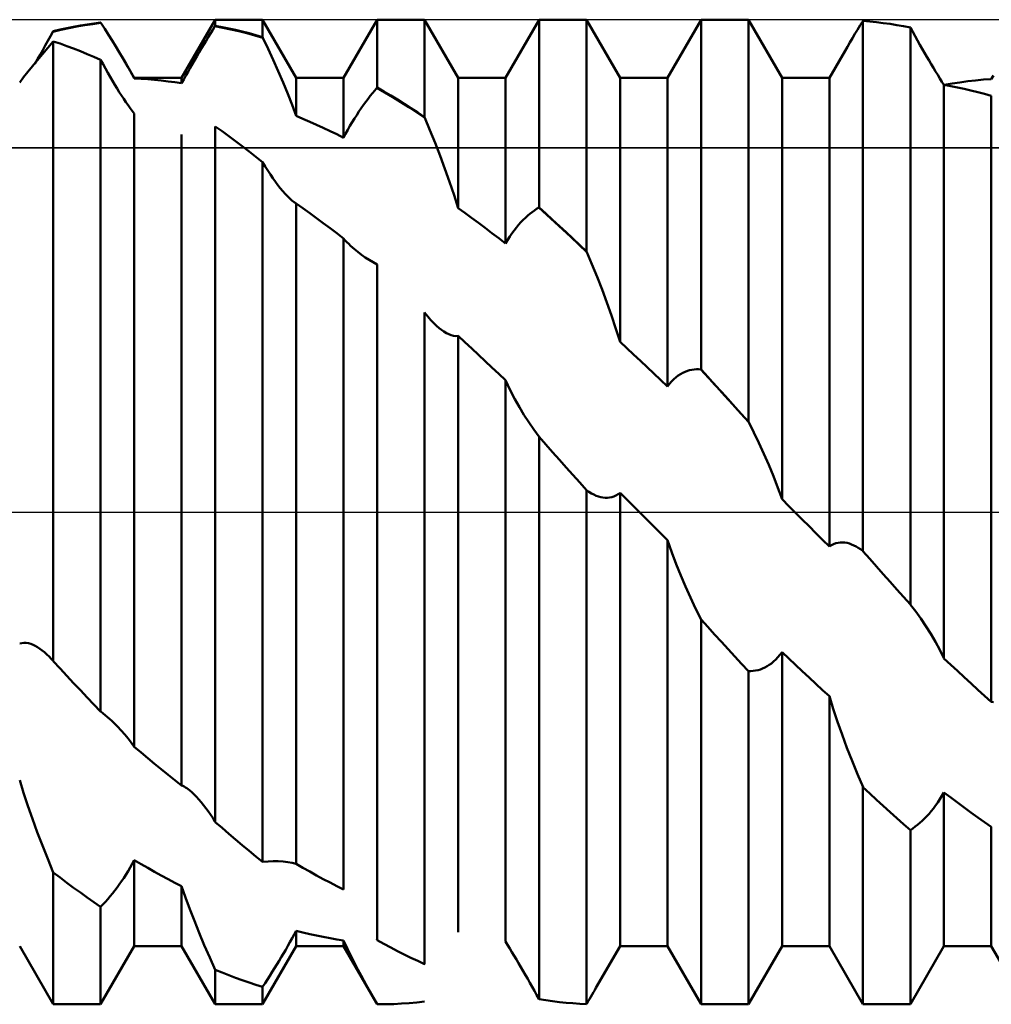
# Model space of a CAD drawing. Units: millimetres. Extents: x -26 to 147, y -37 to 53.
# Drawn here: x 60 to 65, y -2 to 2 of the extents above; entities that cross this region are included whole.
import ezdxf

# ---------------------------------------------------------------- set-up
doc = ezdxf.new("R2010")
doc.units = ezdxf.units.MM
doc.header["$LTSCALE"] = 5.35
doc.linetypes.add('LONGDASH_DASH', pattern=[0.85, 0.4, -0.2, 0.05, -0.2])
for name, color, linetype in [('1', 4, 'CONTINUOUS'), ('4', 2, 'LONGDASH_DASH'), ('CUT', 1, 'CONTINUOUS'), ('NOCUT', 7, 'CONTINUOUS'), ('SK4', 2, 'LONGDASH_DASH')]:
    doc.layers.add(name, color=color, linetype=linetype)

msp = doc.modelspace()

# ---------------------------------------------------------------- linework, layer by layer
at = {"layer": '1', "color": 4, "linetype": 'CONTINUOUS', "lineweight": 50}
for p, q in [((60.9231, 2.1275), (61.0879, 2.413)), ((61.0879, 2.413), (61.3201, 2.413)), ((61.0879, 2.3831), (61.0879, 2.413)), ((61.4849, 2.1275), (61.3201, 2.413)), ((61.3201, 2.3276), (61.3201, 2.413)), ((61.7171, 2.1275), (61.8819, 2.413)), ((61.8819, 2.413), (62.1141, 2.413)), ((61.8819, 2.0808), (61.8819, 2.413)), ((62.2789, 2.1275), (62.1141, 2.413)), ((62.1141, 1.9354), (62.1141, 2.413)), ((62.5111, 2.1275), (62.6759, 2.413)), ((62.6759, 2.413), (62.9081, 2.413)), ((62.6759, 1.4921), (62.6759, 2.413)), ((63.0729, 2.1275), (62.9081, 2.413)), ((62.9081, 1.2766), (62.9081, 2.413)), ((63.3051, 2.1275), (63.4699, 2.413)), ((63.4699, 2.413), (63.7021, 2.413)), ((63.4699, 0.6979), (63.4699, 2.413)), ((63.8669, 2.1275), (63.7021, 2.413)), ((63.7021, 0.4421), (63.7021, 2.413)), ((60.2939, 2.3572), (60.3271, 2.3649)), ((60.3271, 2.3649), (60.3603, 2.3721)), ((60.3316, 2.3633), (60.3708, 2.3716)), ((60.3603, 2.3721), (60.3934, 2.3787)), ((60.3708, 2.3716), (60.41, 2.3792)), ((60.3934, 2.3787), (60.4266, 2.3847)), ((60.41, 2.3792), (60.4492, 2.3859)), ((60.4266, 2.3847), (60.4597, 2.3902)), ((60.4492, 2.3859), (60.4884, 2.3918)), ((60.4597, 2.3902), (60.4929, 2.3951)), ((60.4884, 2.3918), (60.5276, 2.3969)), ((60.4929, 2.3951), (60.5261, 2.3993)), ((60.5263, 2.3989), (60.5261, 2.3993)), ((60.5266, 2.3985), (60.5263, 2.3989)), ((60.5268, 2.3981), (60.5266, 2.3985)), ((60.5271, 2.3977), (60.5268, 2.3981)), ((60.5274, 2.3973), (60.5271, 2.3977)), ((60.5276, 2.3969), (60.5274, 2.3973)), ((60.5459, 2.3684), (60.5276, 2.3969)), ((60.5642, 2.3396), (60.5459, 2.3684)), ((61.0757, 2.3634), (61.0864, 2.3807)), ((61.0864, 2.3807), (61.0866, 2.3811)), ((61.1256, 2.3733), (61.0864, 2.3807)), ((61.0866, 2.3811), (61.0869, 2.3815)), ((61.0869, 2.3815), (61.0871, 2.3819)), ((61.0871, 2.3819), (61.0874, 2.3823)), ((61.0874, 2.3823), (61.0879, 2.3831)), ((61.1211, 2.3769), (61.0879, 2.3831)), ((61.1543, 2.3701), (61.1211, 2.3769)), ((61.1648, 2.3652), (61.1256, 2.3733)), ((61.1874, 2.3627), (61.1543, 2.3701)), ((61.204, 2.3562), (61.1648, 2.3652)), ((64.2375, 2.3641), (64.2507, 2.3855)), ((64.2507, 2.3855), (64.264, 2.4071)), ((64.2971, 2.4042), (64.2639, 2.4072)), ((64.2639, -0.1925), (64.2639, 2.4072)), ((64.3303, 2.4008), (64.2971, 2.4042)), ((64.3634, 2.3967), (64.3303, 2.4008)), ((64.3966, 2.392), (64.3634, 2.3967)), ((64.4298, 2.3868), (64.3966, 2.392)), ((64.4629, 2.381), (64.4298, 2.3868)), ((64.4961, 2.3746), (64.4629, 2.381)), ((64.5081, 2.3528), (64.4961, 2.3746)), ((64.4961, -0.4533), (64.4961, 2.3746)), ((60.2674, 2.3089), (60.2799, 2.3316)), ((60.2799, 2.3316), (60.2924, 2.3542)), ((60.2924, 2.3542), (60.3316, 2.3633)), ((60.2924, 2.3542), (60.2926, 2.3547)), ((60.2926, 2.3547), (60.2929, 2.3552)), ((60.2929, 2.3552), (60.2931, 2.3557)), ((60.2931, 2.3557), (60.2934, 2.3562)), ((60.2934, 2.3562), (60.2937, 2.3567)), ((60.2937, 2.3567), (60.2939, 2.3572)), ((60.5822, 2.3107), (60.5642, 2.3396)), ((61.043, 2.3098), (61.054, 2.3279)), ((61.054, 2.3279), (61.0649, 2.3458)), ((61.0649, 2.3458), (61.0757, 2.3634)), ((61.2206, 2.3548), (61.1874, 2.3627)), ((61.2432, 2.3465), (61.204, 2.3562)), ((61.2537, 2.3463), (61.2206, 2.3548)), ((61.2824, 2.3359), (61.2432, 2.3465)), ((61.2869, 2.3373), (61.2537, 2.3463)), ((61.3216, 2.3245), (61.2824, 2.3359)), ((61.3201, 2.3276), (61.2869, 2.3373)), ((61.3203, 2.3271), (61.3201, 2.3276)), ((61.3206, 2.3266), (61.3203, 2.3271)), ((61.3209, 2.3261), (61.3206, 2.3266)), ((61.3211, 2.3256), (61.3209, 2.3261)), ((61.3214, 2.3251), (61.3211, 2.3256)), ((61.3216, 2.3245), (61.3214, 2.3251)), ((61.3469, 2.2708), (61.3216, 2.3245)), ((64.1996, 2.3011), (64.212, 2.3218)), ((64.212, 2.3218), (64.2247, 2.3429)), ((64.2247, 2.3429), (64.2375, 2.3641)), ((64.52, 2.3315), (64.5081, 2.3528)), ((64.5317, 2.3105), (64.52, 2.3315)), ((60.2404, 2.2433), (60.2667, 2.2745)), ((60.2419, 2.2637), (60.2547, 2.2863)), ((60.2547, 2.2863), (60.2674, 2.3089)), ((60.2667, 2.2745), (60.294, 2.3067)), ((60.3271, 2.2955), (60.2939, 2.3068)), ((60.2939, -0.7316), (60.2939, 2.3068)), ((60.3603, 2.2836), (60.3271, 2.2955)), ((60.3934, 2.2712), (60.3603, 2.2836)), ((60.4266, 2.2582), (60.3934, 2.2712)), ((60.6, 2.2819), (60.5822, 2.3107)), ((60.6175, 2.2531), (60.6, 2.2819)), ((61.0099, 2.2541), (61.021, 2.2729)), ((61.021, 2.2729), (61.032, 2.2914)), ((61.032, 2.2914), (61.043, 2.3098)), ((61.3719, 2.2161), (61.3469, 2.2708)), ((64.1758, 2.2603), (64.1875, 2.2805)), ((64.1875, 2.2805), (64.1996, 2.3011)), ((64.5433, 2.29), (64.5317, 2.3105)), ((64.5547, 2.2699), (64.5433, 2.29)), ((64.5659, 2.2504), (64.5547, 2.2699)), ((60.2153, 2.2132), (60.2404, 2.2433)), ((60.2162, 2.2191), (60.2291, 2.2414)), ((60.2291, 2.2414), (60.2419, 2.2637)), ((60.4598, 2.2447), (60.4266, 2.2582)), ((60.4929, 2.2306), (60.4598, 2.2447)), ((60.5261, 2.216), (60.4929, 2.2306)), ((60.6345, 2.2246), (60.6175, 2.2531)), ((60.6509, 2.1965), (60.6345, 2.2246)), ((60.9876, 2.2159), (60.9987, 2.2351)), ((60.9987, 2.2351), (61.0099, 2.2541)), ((64.0991, 2.1275), (64.1758, 2.2603)), ((64.5769, 2.2313), (64.5659, 2.2504)), ((64.5878, 2.2128), (64.5769, 2.2313)), ((60.1692, 2.1568), (60.1915, 2.1844)), ((60.1915, 2.1844), (60.2153, 2.2132)), ((60.2033, 2.1971), (60.2162, 2.2191)), ((60.538, 2.1942), (60.5261, 2.216)), ((60.5261, -0.9777), (60.5261, 2.216)), ((60.5498, 2.173), (60.538, 2.1942)), ((60.5614, 2.1523), (60.5498, 2.173)), ((60.6569, 2.186), (60.6509, 2.1965)), ((60.6909, 2.1275), (60.651, 2.1966)), ((60.6629, 2.1756), (60.6569, 2.186)), ((60.6687, 2.1653), (60.6629, 2.1756)), ((60.9546, 2.1581), (60.9655, 2.1774)), ((60.9655, 2.1774), (60.9765, 2.1967)), ((60.9765, 2.1967), (60.9876, 2.2159)), ((61.3964, 2.1607), (61.3719, 2.2161)), ((64.5985, 2.1947), (64.5878, 2.2128)), ((64.6092, 2.1768), (64.5985, 2.1947)), ((64.6199, 2.1592), (64.6092, 2.1768)), ((60.1291, 2.1057), (60.1484, 2.1305)), ((60.1484, 2.1305), (60.1692, 2.1568)), ((60.573, 2.1323), (60.5614, 2.1523)), ((60.5844, 2.1128), (60.573, 2.1323)), ((60.6744, 2.1551), (60.6687, 2.1653)), ((60.68, 2.1449), (60.6744, 2.1551)), ((60.6855, 2.1349), (60.68, 2.1449)), ((60.6909, 2.125), (60.6855, 2.1349)), ((60.6909, 2.1275), (60.9231, 2.1275)), ((60.6909, 2.125), (60.6909, 2.1275)), ((60.7241, 2.1231), (60.6909, 2.125)), ((60.9231, 2.1011), (60.9231, 2.1275)), ((60.9333, 2.1199), (60.9438, 2.139)), ((60.9438, 2.139), (60.9546, 2.1581)), ((61.4203, 2.1052), (61.3964, 2.1607)), ((61.4849, 2.1275), (61.7171, 2.1275)), ((61.4849, 1.9411), (61.4849, 2.1275)), ((61.7171, 1.8346), (61.7171, 2.1275)), ((62.2789, 2.1275), (62.5111, 2.1275)), ((62.2789, 1.4899), (62.2789, 2.1275)), ((62.5111, 1.3155), (62.5111, 2.1275)), ((63.0729, 2.1275), (63.3051, 2.1275)), ((63.0729, 0.8335), (63.0729, 2.1275)), ((63.3051, 0.6154), (63.3051, 2.1275)), ((63.8669, 2.1275), (64.0991, 2.1275)), ((63.8669, 0.0623), (63.8669, 2.1275)), ((64.0991, -0.1695), (64.0991, 2.1275)), ((64.6304, 2.142), (64.6199, 2.1592)), ((64.6408, 2.1253), (64.6304, 2.142)), ((64.651, 2.1091), (64.6408, 2.1253)), ((64.8931, 2.1222), (64.9033, 2.1393)), ((60.5956, 2.094), (60.5844, 2.1128)), ((60.6067, 2.0759), (60.5956, 2.094)), ((60.6176, 2.0585), (60.6067, 2.0759)), ((60.7573, 2.1208), (60.7241, 2.1231)), ((60.7904, 2.1179), (60.7573, 2.1208)), ((60.8236, 2.1145), (60.7904, 2.1179)), ((60.8568, 2.1105), (60.8236, 2.1145)), ((60.8899, 2.1061), (60.8568, 2.1105)), ((60.9231, 2.1011), (60.8899, 2.1061)), ((60.9231, 2.1011), (60.9333, 2.1199)), ((61.4431, 2.0498), (61.4203, 2.1052)), ((61.8697, 2.0666), (61.8804, 2.0793)), ((61.8804, 2.0793), (61.8806, 2.0796)), ((61.9196, 2.0565), (61.8804, 2.0793)), ((61.8806, 2.0796), (61.8809, 2.0798)), ((61.8809, 2.0798), (61.8811, 2.0801)), ((61.8811, 2.0801), (61.8814, 2.0803)), ((61.8814, 2.0803), (61.8817, 2.0806)), ((61.8817, 2.0806), (61.8819, 2.0808)), ((61.9151, 2.0615), (61.8819, 2.0808)), ((64.6609, 2.0937), (64.651, 2.1091)), ((64.694, 2.0875), (64.6609, 2.0937)), ((64.6609, -0.7173), (64.6609, 2.0937)), ((64.6621, 2.0934), (64.7006, 2.1)), ((64.7272, 2.0808), (64.694, 2.0875)), ((64.7006, 2.1), (64.7391, 2.1058)), ((64.7604, 2.0737), (64.7272, 2.0808)), ((64.7391, 2.1058), (64.7776, 2.1109)), ((64.7776, 2.1109), (64.8161, 2.1154)), ((64.8161, 2.1154), (64.8546, 2.1191)), ((64.8546, 2.1191), (64.8931, 2.1222)), ((60.6284, 2.0416), (60.6176, 2.0585)), ((60.6391, 2.0253), (60.6284, 2.0416)), ((61.4647, 1.995), (61.4431, 2.0498)), ((61.8371, 2.0252), (61.848, 2.0395)), ((61.848, 2.0395), (61.8589, 2.0533)), ((61.8589, 2.0533), (61.8697, 2.0666)), ((61.9483, 2.0417), (61.9151, 2.0615)), ((61.9588, 2.033), (61.9196, 2.0565)), ((61.9814, 2.0214), (61.9483, 2.0417)), ((61.998, 2.0088), (61.9588, 2.033)), ((64.7935, 2.066), (64.7604, 2.0737)), ((64.8267, 2.0578), (64.7935, 2.066)), ((64.8599, 2.0492), (64.8267, 2.0578)), ((64.8931, 2.04), (64.8599, 2.0492)), ((64.8931, -0.9311), (64.8931, 2.04)), ((60.6498, 2.0095), (60.6391, 2.0253)), ((60.6603, 1.9944), (60.6498, 2.0095)), ((60.6707, 1.98), (60.6603, 1.9944)), ((60.681, 1.9665), (60.6707, 1.98)), ((61.4849, 1.9411), (61.4647, 1.995)), ((61.7927, 1.9628), (61.8039, 1.9792)), ((61.8039, 1.9792), (61.815, 1.9951)), ((61.815, 1.9951), (61.826, 2.0104)), ((61.826, 2.0104), (61.8371, 2.0252)), ((62.0146, 2.0006), (61.9814, 2.0214)), ((62.0372, 1.9839), (61.998, 2.0088)), ((62.0477, 1.9794), (62.0146, 2.0006)), ((62.0764, 1.9583), (62.0372, 1.9839)), ((62.0809, 1.9576), (62.0477, 1.9794)), ((60.6909, 1.9538), (60.681, 1.9665)), ((60.6909, -1.1517), (60.6909, 1.9538)), ((61.5181, 1.9273), (61.4849, 1.9411)), ((61.7705, 1.9284), (61.7816, 1.9458)), ((61.7816, 1.9458), (61.7927, 1.9628)), ((62.1156, 1.9321), (62.0764, 1.9583)), ((62.1141, 1.9354), (62.0809, 1.9576)), ((62.1143, 1.9348), (62.1141, 1.9354)), ((62.1146, 1.9343), (62.1143, 1.9348)), ((62.1149, 1.9337), (62.1146, 1.9343)), ((62.1151, 1.9332), (62.1149, 1.9337)), ((62.1154, 1.9326), (62.1151, 1.9332)), ((62.1156, 1.9321), (62.1154, 1.9326)), ((62.1409, 1.8714), (62.1156, 1.9321)), ((61.1211, 1.8663), (61.0879, 1.8899)), ((61.0879, -1.5197), (61.0879, 1.8899)), ((61.5513, 1.913), (61.5181, 1.9273)), ((61.5844, 1.8983), (61.5513, 1.913)), ((61.6176, 1.883), (61.5844, 1.8983)), ((61.6507, 1.8674), (61.6176, 1.883)), ((61.7378, 1.8733), (61.7486, 1.8921)), ((61.7486, 1.8921), (61.7595, 1.9104)), ((61.7595, 1.9104), (61.7705, 1.9284)), ((60.9231, -1.3398), (60.9231, 1.8505)), ((61.1543, 1.8422), (61.1211, 1.8663)), ((61.1875, 1.8176), (61.1543, 1.8422)), ((61.6839, 1.8512), (61.6507, 1.8674)), ((61.7171, 1.8346), (61.6839, 1.8512)), ((61.7171, 1.8346), (61.7273, 1.8541)), ((61.7273, 1.8541), (61.7378, 1.8733)), ((62.1659, 1.8092), (62.1409, 1.8714)), ((61.2207, 1.7926), (61.1875, 1.8176)), ((61.2538, 1.7672), (61.2207, 1.7926)), ((62.1905, 1.7459), (62.1659, 1.8092)), ((61.2869, 1.7414), (61.2538, 1.7672)), ((61.3201, 1.7151), (61.2869, 1.7414)), ((62.2143, 1.6819), (62.1905, 1.7459)), ((61.333, 1.6936), (61.3201, 1.7151)), ((61.3201, -1.7148), (61.3201, 1.7151)), ((61.3458, 1.6732), (61.333, 1.6936)), ((61.3585, 1.6538), (61.3458, 1.6732)), ((61.3709, 1.6355), (61.3585, 1.6538)), ((62.2371, 1.6176), (62.2143, 1.6819)), ((61.3831, 1.6182), (61.3709, 1.6355)), ((61.3952, 1.602), (61.3831, 1.6182)), ((61.407, 1.5869), (61.3952, 1.602)), ((62.2587, 1.5535), (62.2371, 1.6176)), ((61.4186, 1.5729), (61.407, 1.5869)), ((61.4301, 1.5599), (61.4186, 1.5729)), ((61.4416, 1.5478), (61.4301, 1.5599)), ((61.453, 1.5368), (61.4416, 1.5478)), ((62.2789, 1.4899), (62.2587, 1.5535)), ((61.4642, 1.5271), (61.453, 1.5368)), ((61.4752, 1.5187), (61.4642, 1.5271)), ((61.4768, 1.5175), (61.4752, 1.5187)), ((61.4785, 1.5164), (61.4768, 1.5175)), ((61.4801, 1.5153), (61.4785, 1.5164)), ((61.4817, 1.5143), (61.4801, 1.5153)), ((61.4833, 1.5133), (61.4817, 1.5143)), ((61.4849, 1.5123), (61.4833, 1.5133)), ((61.5181, 1.4888), (61.4849, 1.5123)), ((61.4849, -1.7247), (61.4849, 1.5123)), ((61.5512, 1.465), (61.5181, 1.4888)), ((61.5844, 1.4408), (61.5512, 1.465)), ((62.3121, 1.466), (62.2789, 1.4899)), ((62.3452, 1.4418), (62.3121, 1.466)), ((62.609, 1.4426), (62.6201, 1.4526)), ((62.6201, 1.4526), (62.6311, 1.4618)), ((62.6311, 1.4618), (62.642, 1.4703)), ((62.642, 1.4703), (62.6529, 1.4781)), ((62.6529, 1.4781), (62.6637, 1.4852)), ((62.6637, 1.4852), (62.6744, 1.4917)), ((62.7136, 1.4565), (62.6744, 1.4917)), ((62.6744, 1.4917), (62.6746, 1.4917)), ((62.6746, 1.4917), (62.6749, 1.4918)), ((62.6749, 1.4918), (62.6754, 1.4919)), ((62.6754, 1.4919), (62.6757, 1.492)), ((62.6757, 1.492), (62.6759, 1.4921)), ((62.7091, 1.4623), (62.6759, 1.4921)), ((62.7423, 1.4322), (62.7091, 1.4623)), ((62.7528, 1.4209), (62.7136, 1.4565)), ((61.6176, 1.4162), (61.5844, 1.4408)), ((61.6507, 1.3914), (61.6176, 1.4162)), ((62.3784, 1.4172), (62.3452, 1.4418)), ((62.4116, 1.3923), (62.3784, 1.4172)), ((62.5645, 1.3946), (62.5756, 1.4078)), ((62.5756, 1.4078), (62.5867, 1.4202)), ((62.5867, 1.4202), (62.5979, 1.4318)), ((62.5979, 1.4318), (62.609, 1.4426)), ((62.7754, 1.4018), (62.7423, 1.4322)), ((62.792, 1.3847), (62.7528, 1.4209)), ((62.8086, 1.371), (62.7754, 1.4018)), ((61.6839, 1.3662), (61.6507, 1.3914)), ((61.7171, 1.3406), (61.6839, 1.3662)), ((62.4447, 1.367), (62.4116, 1.3923)), ((62.4779, 1.3414), (62.4447, 1.367)), ((62.5318, 1.3497), (62.5426, 1.3655)), ((62.5426, 1.3655), (62.5535, 1.3804)), ((62.5535, 1.3804), (62.5645, 1.3946)), ((62.8312, 1.3481), (62.792, 1.3847)), ((62.8417, 1.3399), (62.8086, 1.371)), ((61.7171, -1.8502), (61.7171, 1.3406)), ((61.7253, 1.3314), (61.7171, 1.3405)), ((61.7337, 1.3224), (61.7253, 1.3314)), ((61.7425, 1.3136), (61.7337, 1.3224)), ((61.7515, 1.305), (61.7425, 1.3136)), ((61.7608, 1.2965), (61.7515, 1.305)), ((62.5111, 1.3155), (62.4779, 1.3414)), ((62.5111, 1.3155), (62.5213, 1.333)), ((62.5213, 1.333), (62.5318, 1.3497)), ((62.8704, 1.3111), (62.8312, 1.3481)), ((62.8749, 1.3084), (62.8417, 1.3399)), ((62.9097, 1.2736), (62.8704, 1.3111)), ((62.9081, 1.2766), (62.8749, 1.3084)), ((61.7705, 1.2881), (61.7608, 1.2965)), ((61.7873, 1.2744), (61.7705, 1.2881)), ((61.805, 1.261), (61.7873, 1.2744)), ((61.8233, 1.2481), (61.805, 1.261)), ((62.9083, 1.2761), (62.9081, 1.2766)), ((62.9086, 1.2756), (62.9083, 1.2761)), ((62.9089, 1.2751), (62.9086, 1.2756)), ((62.9091, 1.2746), (62.9089, 1.2751)), ((62.9094, 1.2741), (62.9091, 1.2746)), ((62.9097, 1.2736), (62.9094, 1.2741)), ((62.9349, 1.2143), (62.9097, 1.2736)), ((61.8423, 1.2357), (61.8233, 1.2481)), ((61.8619, 1.2239), (61.8423, 1.2357)), ((61.882, 1.2126), (61.8619, 1.2239)), ((61.8819, -2.0985), (61.8819, 1.2127)), ((62.9599, 1.1532), (62.9349, 1.2143)), ((62.9845, 1.0907), (62.9599, 1.1532)), ((63.0083, 1.027), (62.9845, 1.0907)), ((63.0311, 0.9627), (63.0083, 1.027)), ((62.1219, 0.9681), (62.1141, 0.978)), ((62.1141, -2.2157), (62.1141, 0.978)), ((62.1297, 0.9586), (62.1219, 0.9681)), ((62.1374, 0.9495), (62.1297, 0.9586)), ((62.145, 0.9409), (62.1374, 0.9495)), ((62.1526, 0.9327), (62.145, 0.9409)), ((62.1601, 0.925), (62.1526, 0.9327)), ((62.1728, 0.9128), (62.1601, 0.925)), ((63.0527, 0.898), (63.0311, 0.9627)), ((62.1853, 0.9018), (62.1728, 0.9128)), ((62.1975, 0.8922), (62.1853, 0.9018)), ((62.2095, 0.8839), (62.1975, 0.8922)), ((62.2214, 0.8768), (62.2095, 0.8839)), ((62.2332, 0.871), (62.2214, 0.8768)), ((62.245, 0.8666), (62.2332, 0.871)), ((63.0729, 0.8334), (63.0527, 0.898)), ((62.2565, 0.8636), (62.245, 0.8666)), ((62.2679, 0.8623), (62.2565, 0.8636)), ((62.2679, 0.8623), (62.2789, 0.8627)), ((62.3121, 0.8323), (62.2789, 0.8627)), ((62.2789, -2.0602), (62.2789, 0.8627)), ((62.3453, 0.8017), (62.3121, 0.8323)), ((63.1061, 0.8028), (63.0729, 0.8335)), ((62.3785, 0.771), (62.3453, 0.8017)), ((63.1392, 0.772), (63.1061, 0.8028)), ((62.4116, 0.74), (62.3785, 0.771)), ((62.4448, 0.7089), (62.4116, 0.74)), ((63.1724, 0.741), (63.1392, 0.772)), ((63.2055, 0.7099), (63.1724, 0.741)), ((62.4779, 0.6775), (62.4448, 0.7089)), ((62.5111, 0.646), (62.4779, 0.6775)), ((63.2387, 0.6785), (63.2055, 0.7099)), ((63.2719, 0.647), (63.2387, 0.6785)), ((63.3585, 0.6688), (63.3696, 0.676)), ((63.3696, 0.676), (63.3807, 0.6822)), ((63.3807, 0.6822), (63.3919, 0.6873)), ((63.3919, 0.6873), (63.403, 0.6915)), ((63.403, 0.6915), (63.414, 0.6948)), ((63.414, 0.6948), (63.425, 0.6971)), ((63.425, 0.6971), (63.436, 0.6987)), ((63.436, 0.6987), (63.4469, 0.6994)), ((63.4577, 0.6994), (63.4469, 0.6994)), ((63.4684, 0.6986), (63.4577, 0.6994)), ((63.5076, 0.656), (63.4684, 0.6986)), ((63.4686, 0.6985), (63.4684, 0.6986)), ((63.4689, 0.6984), (63.4686, 0.6985)), ((63.4694, 0.6981), (63.4689, 0.6984)), ((63.4697, 0.698), (63.4694, 0.6981)), ((63.4699, 0.6979), (63.4697, 0.698)), ((63.5031, 0.6618), (63.4699, 0.6979)), ((62.5111, -2.1058), (62.5111, 0.646)), ((62.5346, 0.5965), (62.5113, 0.6458)), ((63.3051, 0.6154), (63.2719, 0.647)), ((63.3051, 0.6154), (63.3153, 0.6285)), ((63.3153, 0.6285), (63.3258, 0.6403)), ((63.3258, 0.6403), (63.3366, 0.651)), ((63.3366, 0.651), (63.3475, 0.6604)), ((63.3475, 0.6604), (63.3585, 0.6688)), ((63.5363, 0.6255), (63.5031, 0.6618)), ((63.5468, 0.6131), (63.5076, 0.656)), ((62.5575, 0.5528), (62.5346, 0.5965)), ((63.5694, 0.5891), (63.5363, 0.6255)), ((63.586, 0.57), (63.5468, 0.6131)), ((63.6026, 0.5525), (63.5694, 0.5891)), ((62.5792, 0.5144), (62.5575, 0.5528)), ((63.6252, 0.5268), (63.586, 0.57)), ((63.6357, 0.5159), (63.6026, 0.5525)), ((62.6018, 0.477), (62.5792, 0.5144)), ((63.6644, 0.4833), (63.6252, 0.5268)), ((63.6689, 0.479), (63.6357, 0.5159)), ((63.7036, 0.4397), (63.6644, 0.4833)), ((62.6256, 0.44), (62.6018, 0.477)), ((62.6504, 0.4037), (62.6256, 0.44)), ((63.7021, 0.4421), (63.6689, 0.479)), ((63.7023, 0.4417), (63.7021, 0.4421)), ((63.7026, 0.4413), (63.7023, 0.4417)), ((63.7029, 0.4409), (63.7026, 0.4413)), ((63.7031, 0.4405), (63.7029, 0.4409)), ((63.7034, 0.4401), (63.7031, 0.4405)), ((63.7036, 0.4397), (63.7034, 0.4401)), ((63.7289, 0.3901), (63.7036, 0.4397)), ((62.676, 0.3683), (62.6504, 0.4037)), ((63.7539, 0.3385), (63.7289, 0.3901)), ((62.7091, 0.3311), (62.6759, 0.3683)), ((62.6759, -2.3884), (62.6759, 0.3683)), ((63.7784, 0.2853), (63.7539, 0.3385)), ((62.7422, 0.2938), (62.7091, 0.3311)), ((62.7754, 0.2564), (62.7422, 0.2938)), ((62.8085, 0.2189), (62.7754, 0.2564)), ((63.8023, 0.2307), (63.7784, 0.2853)), ((62.8417, 0.1815), (62.8085, 0.2189)), ((63.8251, 0.1752), (63.8023, 0.2307)), ((62.8749, 0.1439), (62.8417, 0.1815)), ((63.8467, 0.1189), (63.8251, 0.1752)), ((62.9081, 0.1064), (62.8749, 0.1439)), ((62.9201, 0.0982), (62.9081, 0.1064)), ((62.9081, -2.4116), (62.9081, 0.1064)), ((62.932, 0.0911), (62.9201, 0.0982)), ((63.8669, 0.0623), (63.8467, 0.1189)), ((62.9437, 0.085), (62.932, 0.0911)), ((62.9553, 0.0799), (62.9437, 0.085)), ((62.9667, 0.0758), (62.9553, 0.0799)), ((62.9779, 0.0728), (62.9667, 0.0758)), ((62.989, 0.0708), (62.9779, 0.0728)), ((62.9998, 0.0697), (62.989, 0.0708)), ((62.9998, 0.0697), (63.0106, 0.0698)), ((63.0106, 0.0698), (63.0213, 0.0708)), ((63.0213, 0.0708), (63.0319, 0.0731)), ((63.0319, 0.0731), (63.0424, 0.0765)), ((63.0424, 0.0765), (63.0528, 0.0811)), ((63.0528, 0.0811), (63.063, 0.0871)), ((63.063, 0.0871), (63.0729, 0.0944)), ((63.1061, 0.0613), (63.0729, 0.0944)), ((63.0729, -2.1275), (63.0729, 0.0944)), ((63.1393, 0.0281), (63.1061, 0.0613)), ((63.9001, 0.0291), (63.8669, 0.0623)), ((63.1725, -0.0051), (63.1393, 0.0281)), ((63.9332, -0.004), (63.9001, 0.0291)), ((63.2057, -0.0383), (63.1725, -0.0051)), ((63.2389, -0.0715), (63.2057, -0.0383)), ((63.9664, -0.0371), (63.9332, -0.004)), ((63.9996, -0.0702), (63.9664, -0.0371)), ((63.272, -0.1047), (63.2389, -0.0715)), ((64.0328, -0.1033), (63.9996, -0.0702)), ((63.3051, -0.1379), (63.272, -0.1047)), ((63.3051, -2.1275), (63.3051, -0.1379)), ((63.3261, -0.1981), (63.3053, -0.1379)), ((64.0659, -0.1364), (64.0328, -0.1033)), ((64.0991, -0.1695), (64.0659, -0.1364)), ((64.0991, -0.1695), (64.1093, -0.1626)), ((64.1093, -0.1626), (64.1198, -0.1572)), ((64.1198, -0.1572), (64.1306, -0.1532)), ((64.1306, -0.1532), (64.1415, -0.1505)), ((64.1415, -0.1505), (64.1525, -0.1491)), ((64.1525, -0.1491), (64.1636, -0.1489)), ((64.1747, -0.1498), (64.1636, -0.1489)), ((64.1859, -0.1518), (64.1747, -0.1498)), ((64.197, -0.1548), (64.1859, -0.1518)), ((64.208, -0.1588), (64.197, -0.1548)), ((64.219, -0.1636), (64.208, -0.1588)), ((64.23, -0.1692), (64.219, -0.1636)), ((64.2409, -0.1756), (64.23, -0.1692)), ((64.2517, -0.1828), (64.2409, -0.1756)), ((64.2624, -0.1906), (64.2517, -0.1828)), ((64.2626, -0.1909), (64.2624, -0.1906)), ((64.2629, -0.1912), (64.2626, -0.1909)), ((64.2631, -0.1915), (64.2629, -0.1912)), ((64.2634, -0.1918), (64.2631, -0.1915)), ((64.2637, -0.1921), (64.2634, -0.1918)), ((64.2639, -0.1925), (64.2637, -0.1921)), ((64.2971, -0.2299), (64.2639, -0.1925)), ((63.3478, -0.2557), (63.3261, -0.1981)), ((64.3303, -0.2674), (64.2971, -0.2299)), ((63.37, -0.3106), (63.3478, -0.2557)), ((64.3634, -0.3047), (64.3303, -0.2674)), ((63.3933, -0.365), (63.37, -0.3106)), ((64.3966, -0.342), (64.3634, -0.3047)), ((63.4178, -0.4193), (63.3933, -0.365)), ((64.4297, -0.3792), (64.3966, -0.342)), ((64.4629, -0.4163), (64.4297, -0.3792)), ((63.4434, -0.4733), (63.4178, -0.4193)), ((64.4961, -0.4533), (64.4629, -0.4163)), ((63.47, -0.5267), (63.4434, -0.4733)), ((64.4963, -0.4535), (64.4961, -0.4533)), ((64.4966, -0.4538), (64.4963, -0.4535)), ((64.4969, -0.454), (64.4966, -0.4538)), ((64.4971, -0.4542), (64.4969, -0.454)), ((64.4974, -0.4544), (64.4971, -0.4542)), ((64.4976, -0.4547), (64.4974, -0.4544)), ((64.5228, -0.4878), (64.4976, -0.4547)), ((63.5031, -0.5633), (63.4699, -0.5267)), ((63.4699, -2.413), (63.4699, -0.5267)), ((64.5478, -0.5228), (64.5228, -0.4878)), ((64.5724, -0.5593), (64.5478, -0.5228)), ((63.5362, -0.5998), (63.5031, -0.5633)), ((64.5962, -0.5971), (64.5724, -0.5593)), ((63.5694, -0.6361), (63.5362, -0.5998)), ((64.6191, -0.6362), (64.5962, -0.5971)), ((60.1291, -0.6448), (60.1395, -0.6423)), ((60.1395, -0.6423), (60.1501, -0.6413)), ((60.161, -0.6417), (60.1501, -0.6413)), ((60.1721, -0.6435), (60.161, -0.6417)), ((60.1833, -0.6466), (60.1721, -0.6435)), ((60.1945, -0.6509), (60.1833, -0.6466)), ((60.2058, -0.6564), (60.1945, -0.6509)), ((60.2171, -0.6628), (60.2058, -0.6564)), ((60.2284, -0.6703), (60.2171, -0.6628)), ((60.2396, -0.6786), (60.2284, -0.6703)), ((63.6026, -0.6723), (63.5694, -0.6361)), ((63.6357, -0.7083), (63.6026, -0.6723)), ((64.6407, -0.6763), (64.6191, -0.6362)), ((60.2508, -0.6878), (60.2396, -0.6786)), ((60.2619, -0.6978), (60.2508, -0.6878)), ((60.2729, -0.7085), (60.2619, -0.6978)), ((60.2838, -0.7198), (60.2729, -0.7085)), ((60.2852, -0.7214), (60.2838, -0.7198)), ((60.2867, -0.7229), (60.2852, -0.7214)), ((60.2881, -0.7245), (60.2867, -0.7229)), ((63.6689, -0.7441), (63.6357, -0.7083)), ((63.8259, -0.733), (63.8364, -0.7232)), ((63.8364, -0.7232), (63.8468, -0.7122)), ((63.8468, -0.7122), (63.857, -0.7002)), ((63.857, -0.7002), (63.8669, -0.687)), ((63.9001, -0.7184), (63.8669, -0.687)), ((63.8669, -2.1275), (63.8669, -0.687)), ((63.9333, -0.7496), (63.9001, -0.7184)), ((64.6609, -0.7172), (64.6407, -0.6763)), ((64.6941, -0.7484), (64.6609, -0.7173)), ((60.2895, -0.7261), (60.2881, -0.7245)), ((60.2909, -0.7276), (60.2895, -0.7261)), ((60.2924, -0.7292), (60.2909, -0.7276)), ((60.2926, -0.7296), (60.2924, -0.7292)), ((60.2929, -0.73), (60.2926, -0.7296)), ((60.2931, -0.7304), (60.2929, -0.73)), ((60.2934, -0.7308), (60.2931, -0.7304)), ((60.2937, -0.7312), (60.2934, -0.7308)), ((60.2939, -0.7316), (60.2937, -0.7312)), ((60.3271, -0.7674), (60.2939, -0.7316)), ((60.3603, -0.8029), (60.3271, -0.7674)), ((63.7021, -0.7798), (63.6689, -0.7441)), ((63.7493, -0.775), (63.7607, -0.7716)), ((63.7607, -0.7716), (63.7719, -0.7674)), ((63.7719, -0.7674), (63.783, -0.7623)), ((63.783, -0.7623), (63.7938, -0.7564)), ((63.7938, -0.7564), (63.8046, -0.7496)), ((63.8046, -0.7496), (63.8153, -0.7418)), ((63.8153, -0.7418), (63.8259, -0.733)), ((63.9664, -0.7806), (63.9333, -0.7496)), ((64.7273, -0.7793), (64.6941, -0.7484)), ((60.3934, -0.8383), (60.3603, -0.8029)), ((63.7141, -0.7799), (63.7021, -0.7798)), ((63.7021, -2.413), (63.7021, -0.7798)), ((63.7141, -0.7799), (63.726, -0.7791)), ((63.726, -0.7791), (63.7377, -0.7775)), ((63.7377, -0.7775), (63.7493, -0.775)), ((63.9996, -0.8114), (63.9664, -0.7806)), ((64.0327, -0.8421), (63.9996, -0.8114)), ((64.7605, -0.8101), (64.7273, -0.7793)), ((64.7936, -0.8407), (64.7605, -0.8101)), ((60.4266, -0.8735), (60.3934, -0.8383)), ((64.0659, -0.8725), (64.0327, -0.8421)), ((64.8268, -0.871), (64.7936, -0.8407)), ((60.4597, -0.9084), (60.4266, -0.8735)), ((60.4929, -0.9432), (60.4597, -0.9084)), ((64.0991, -0.9027), (64.0659, -0.8725)), ((64.0991, -2.1275), (64.0991, -0.9027)), ((64.1184, -0.9649), (64.0992, -0.9027)), ((64.8599, -0.9012), (64.8268, -0.871)), ((64.8931, -0.9311), (64.8599, -0.9012)), ((60.5261, -0.9777), (60.4929, -0.9432)), ((64.1392, -1.0278), (64.1184, -0.9649)), ((64.9043, -0.9315), (64.8931, -0.9311)), ((60.5263, -0.9778), (60.5261, -0.9777)), ((60.5266, -0.9779), (60.5263, -0.9778)), ((60.5268, -0.978), (60.5266, -0.9779)), ((60.5271, -0.9781), (60.5268, -0.978)), ((60.5274, -0.9782), (60.5271, -0.9781)), ((60.5276, -0.9784), (60.5274, -0.9782)), ((60.5383, -0.9869), (60.5276, -0.9784)), ((60.549, -0.9958), (60.5383, -0.9869)), ((60.5596, -1.005), (60.549, -0.9958)), ((60.5703, -1.0144), (60.5596, -1.005)), ((60.5808, -1.0241), (60.5703, -1.0144)), ((60.5912, -1.034), (60.5808, -1.0241)), ((60.6093, -1.0519), (60.5912, -1.034)), ((60.6269, -1.0706), (60.6093, -1.0519)), ((64.1615, -1.0913), (64.1392, -1.0278)), ((60.6439, -1.09), (60.6269, -1.0706)), ((60.6604, -1.1099), (60.6439, -1.09)), ((60.676, -1.1305), (60.6604, -1.1099)), ((64.1853, -1.1555), (64.1615, -1.0913)), ((60.6909, -1.1517), (60.676, -1.1305)), ((60.7241, -1.1795), (60.6909, -1.1517)), ((64.2104, -1.22), (64.1853, -1.1555)), ((60.7573, -1.2069), (60.7241, -1.1795)), ((60.7904, -1.2341), (60.7573, -1.2069)), ((60.8236, -1.261), (60.7904, -1.2341)), ((64.2367, -1.2846), (64.2104, -1.22)), ((60.8568, -1.2876), (60.8236, -1.261)), ((60.8899, -1.3138), (60.8568, -1.2876)), ((64.264, -1.349), (64.2367, -1.2846)), ((60.1484, -1.3772), (60.1291, -1.3151)), ((60.9231, -1.3398), (60.8899, -1.3138)), ((60.9294, -1.3425), (60.9231, -1.3398)), ((60.9358, -1.3458), (60.9294, -1.3425)), ((60.9423, -1.3496), (60.9358, -1.3458)), ((60.9489, -1.3539), (60.9423, -1.3496)), ((64.2971, -1.38), (64.2639, -1.349)), ((64.2639, -2.413), (64.2639, -1.349)), ((60.1692, -1.4404), (60.1484, -1.3772)), ((60.9556, -1.3587), (60.9489, -1.3539)), ((60.9623, -1.364), (60.9556, -1.3587)), ((60.9736, -1.3736), (60.9623, -1.364)), ((60.985, -1.3844), (60.9736, -1.3736)), ((60.9964, -1.3962), (60.985, -1.3844)), ((61.0078, -1.4088), (60.9964, -1.3962)), ((64.3303, -1.4107), (64.2971, -1.38)), ((64.6408, -1.4079), (64.651, -1.3914)), ((64.651, -1.3914), (64.6609, -1.3742)), ((64.694, -1.3994), (64.6609, -1.3742)), ((64.6609, -2.1275), (64.6609, -1.3742)), ((64.7272, -1.4242), (64.694, -1.3994)), ((60.1915, -1.5044), (60.1692, -1.4404)), ((61.0192, -1.4223), (61.0078, -1.4088)), ((61.0306, -1.4366), (61.0192, -1.4223)), ((61.0419, -1.4515), (61.0306, -1.4366)), ((64.3634, -1.441), (64.3303, -1.4107)), ((64.3966, -1.4709), (64.3634, -1.441)), ((64.6092, -1.4527), (64.6199, -1.4386)), ((64.6199, -1.4386), (64.6304, -1.4236)), ((64.6304, -1.4236), (64.6408, -1.4079)), ((64.7604, -1.4487), (64.7272, -1.4242)), ((61.0531, -1.467), (61.0419, -1.4515)), ((61.0643, -1.4831), (61.0531, -1.467)), ((61.0754, -1.4997), (61.0643, -1.4831)), ((64.4298, -1.5006), (64.3966, -1.4709)), ((64.5659, -1.5021), (64.5769, -1.4907)), ((64.5769, -1.4907), (64.5878, -1.4787)), ((64.5878, -1.4787), (64.5985, -1.4661)), ((64.5985, -1.4661), (64.6092, -1.4527)), ((64.7935, -1.4728), (64.7604, -1.4487)), ((64.8267, -1.4966), (64.7935, -1.4728)), ((60.2153, -1.5692), (60.1915, -1.5044)), ((61.0864, -1.5167), (61.0754, -1.4997)), ((61.0866, -1.5172), (61.0864, -1.5167)), ((61.0869, -1.5177), (61.0866, -1.5172)), ((61.0871, -1.5182), (61.0869, -1.5177)), ((61.0874, -1.5187), (61.0871, -1.5182)), ((61.0877, -1.5192), (61.0874, -1.5187)), ((61.0879, -1.5197), (61.0877, -1.5192)), ((61.1211, -1.5487), (61.0879, -1.5197)), ((64.4629, -1.5298), (64.4298, -1.5006)), ((64.4961, -1.5587), (64.4629, -1.5298)), ((64.5081, -1.5508), (64.52, -1.5422)), ((64.52, -1.5422), (64.5317, -1.5331)), ((64.5317, -1.5331), (64.5433, -1.5233)), ((64.5433, -1.5233), (64.5547, -1.513)), ((64.5547, -1.513), (64.5659, -1.5021)), ((64.8599, -1.52), (64.8267, -1.4966)), ((64.8931, -1.543), (64.8599, -1.52)), ((64.8931, -2.1275), (64.8931, -1.543)), ((60.2404, -1.6348), (60.2153, -1.5692)), ((61.1543, -1.5774), (61.1211, -1.5487)), ((61.1874, -1.6057), (61.1543, -1.5774)), ((64.4961, -1.5587), (64.5081, -1.5508)), ((64.4961, -2.413), (64.4961, -1.5587)), ((60.2667, -1.7007), (60.2404, -1.6348)), ((61.2206, -1.6335), (61.1874, -1.6057)), ((61.2537, -1.661), (61.2206, -1.6335)), ((61.2869, -1.6881), (61.2537, -1.661)), ((61.3201, -1.7148), (61.2869, -1.6881)), ((60.294, -1.7665), (60.2667, -1.7007)), ((60.6707, -1.7429), (60.681, -1.7247)), ((60.681, -1.7247), (60.6909, -1.706)), ((60.7241, -1.7257), (60.6909, -1.706)), ((60.6909, -2.1275), (60.6909, -1.706)), ((60.7572, -1.7449), (60.7241, -1.7257)), ((61.3201, -1.7148), (61.3203, -1.7147)), ((61.3203, -1.7147), (61.3206, -1.7146)), ((61.3206, -1.7146), (61.3209, -1.7145)), ((61.3209, -1.7145), (61.3211, -1.7144)), ((61.3211, -1.7144), (61.3214, -1.7143)), ((61.3214, -1.7143), (61.3216, -1.7142)), ((61.3216, -1.7142), (61.3469, -1.7126)), ((61.3469, -1.7126), (61.3719, -1.7118)), ((61.3964, -1.7121), (61.3719, -1.7118)), ((61.4203, -1.7135), (61.3964, -1.7121)), ((61.4431, -1.716), (61.4203, -1.7135)), ((61.4647, -1.7197), (61.4431, -1.716)), ((61.4849, -1.7246), (61.4647, -1.7197)), ((61.5181, -1.7439), (61.4849, -1.7247)), ((60.3271, -1.7919), (60.2939, -1.7666)), ((60.2939, -2.413), (60.2939, -1.7666)), ((60.6391, -1.7942), (60.6498, -1.7777)), ((60.6498, -1.7777), (60.6603, -1.7605)), ((60.6603, -1.7605), (60.6707, -1.7429)), ((60.7904, -1.7636), (60.7572, -1.7449)), ((60.8235, -1.7819), (60.7904, -1.7636)), ((60.8567, -1.7998), (60.8235, -1.7819)), ((61.5513, -1.7627), (61.5181, -1.7439)), ((61.5844, -1.7811), (61.5513, -1.7627)), ((61.6176, -1.799), (61.5844, -1.7811)), ((60.3603, -1.8169), (60.3271, -1.7919)), ((60.3934, -1.8414), (60.3603, -1.8169)), ((60.6067, -1.8406), (60.6176, -1.8256)), ((60.6176, -1.8256), (60.6284, -1.8102)), ((60.6284, -1.8102), (60.6391, -1.7942)), ((60.8899, -1.8173), (60.8567, -1.7998)), ((60.9231, -1.8343), (60.8899, -1.8173)), ((61.6507, -1.8165), (61.6176, -1.799)), ((61.6839, -1.8336), (61.6507, -1.8165)), ((61.7171, -1.8502), (61.6839, -1.8336)), ((60.4266, -1.8655), (60.3934, -1.8414)), ((60.4598, -1.8891), (60.4266, -1.8655)), ((60.573, -1.8834), (60.5844, -1.8695)), ((60.5844, -1.8695), (60.5956, -1.8552)), ((60.5956, -1.8552), (60.6067, -1.8406)), ((60.9423, -1.8894), (60.9231, -1.8342)), ((60.9231, -2.1275), (60.9231, -1.8343)), ((60.4929, -1.9123), (60.4598, -1.8891)), ((60.5261, -1.935), (60.4929, -1.9123)), ((60.5261, -1.935), (60.538, -1.9227)), ((60.538, -1.9227), (60.5498, -1.9101)), ((60.5498, -1.9101), (60.5614, -1.897)), ((60.5614, -1.897), (60.573, -1.8834)), ((60.9632, -1.946), (60.9423, -1.8894)), ((60.5261, -2.413), (60.5261, -1.935)), ((60.9855, -2.0037), (60.9632, -1.946)), ((61.0093, -2.0626), (60.9855, -2.0037)), ((61.0344, -2.1225), (61.0093, -2.0626)), ((61.4648, -2.0895), (61.475, -2.0708)), ((61.475, -2.0708), (61.4849, -2.0521)), ((61.5181, -2.0606), (61.4849, -2.0521)), ((61.4849, -2.1275), (61.4849, -2.0521)), ((61.5512, -2.0686), (61.5181, -2.0606)), ((61.5844, -2.076), (61.5512, -2.0686)), ((61.0607, -2.1832), (61.0344, -2.1225)), ((61.4439, -2.1269), (61.4544, -2.1082)), ((61.4544, -2.1082), (61.4648, -2.0895)), ((61.6176, -2.083), (61.5844, -2.076)), ((61.6507, -2.0895), (61.6176, -2.083)), ((61.6839, -2.0955), (61.6507, -2.0895)), ((61.7171, -2.101), (61.6839, -2.0955)), ((61.7363, -2.1415), (61.7171, -2.1008)), ((61.7171, -2.1275), (61.7171, -2.101)), ((61.8806, -2.0959), (61.8804, -2.0954)), ((61.8809, -2.0964), (61.8806, -2.0959)), ((61.8811, -2.097), (61.8809, -2.0964)), ((61.8814, -2.0975), (61.8811, -2.097)), ((61.8817, -2.098), (61.8814, -2.0975)), ((61.8819, -2.0985), (61.8817, -2.098)), ((61.9151, -2.1168), (61.8819, -2.0985)), ((61.9483, -2.1346), (61.9151, -2.1168)), ((62.5213, -2.1221), (62.5111, -2.1058)), ((62.5318, -2.1391), (62.5213, -2.1221)), ((60.2939, -2.413), (60.1291, -2.1275)), ((60.5261, -2.413), (60.6909, -2.1275)), ((60.6909, -2.1275), (60.9231, -2.1275)), ((61.0879, -2.413), (60.9231, -2.1275)), ((61.3201, -2.413), (61.4849, -2.1275)), ((61.4118, -2.1819), (61.4226, -2.1638)), ((61.4226, -2.1638), (61.4333, -2.1454)), ((61.4333, -2.1454), (61.4439, -2.1269)), ((61.4849, -2.1275), (61.7171, -2.1275)), ((61.8819, -2.413), (61.7171, -2.1275)), ((61.7571, -2.1836), (61.7363, -2.1415)), ((61.9814, -2.1519), (61.9483, -2.1346)), ((62.0146, -2.1687), (61.9814, -2.1519)), ((62.0477, -2.1849), (62.0146, -2.1687)), ((62.5426, -2.1567), (62.5318, -2.1391)), ((62.5535, -2.1747), (62.5426, -2.1567)), ((62.9548, -2.3321), (63.0729, -2.1275)), ((63.0729, -2.1275), (63.3051, -2.1275)), ((63.4699, -2.413), (63.3051, -2.1275)), ((63.7021, -2.413), (63.8669, -2.1275)), ((63.8669, -2.1275), (64.0991, -2.1275)), ((64.2639, -2.413), (64.0991, -2.1275)), ((64.4961, -2.413), (64.6609, -2.1275)), ((64.6609, -2.1275), (64.8931, -2.1275)), ((65.0579, -2.413), (64.8931, -2.1275)), ((61.088, -2.2442), (61.0607, -2.1832)), ((61.3787, -2.2364), (61.3899, -2.2181)), ((61.3899, -2.2181), (61.401, -2.2)), ((61.401, -2.2), (61.4118, -2.1819)), ((61.7794, -2.2271), (61.7571, -2.1836)), ((62.0809, -2.2006), (62.0477, -2.1849)), ((62.1141, -2.2157), (62.0809, -2.2006)), ((62.1141, -2.2157), (62.1143, -2.2155)), ((62.1143, -2.2155), (62.1146, -2.2152)), ((62.1146, -2.2152), (62.1149, -2.2149)), ((62.1149, -2.2149), (62.1151, -2.2146)), ((62.1151, -2.2146), (62.1154, -2.2143)), ((62.1154, -2.2143), (62.1156, -2.214)), ((62.5645, -2.1932), (62.5535, -2.1747)), ((62.5756, -2.212), (62.5645, -2.1932)), ((62.5867, -2.231), (62.5756, -2.212)), ((61.1211, -2.2578), (61.0879, -2.2442)), ((61.0879, -2.413), (61.0879, -2.2442)), ((61.1543, -2.2708), (61.1211, -2.2578)), ((61.3557, -2.2729), (61.3673, -2.2546)), ((61.3673, -2.2546), (61.3787, -2.2364)), ((61.8032, -2.2719), (61.7794, -2.2271)), ((62.5979, -2.2501), (62.5867, -2.231)), ((62.609, -2.2694), (62.5979, -2.2501)), ((61.1875, -2.2833), (61.1543, -2.2708)), ((61.2207, -2.2952), (61.1875, -2.2833)), ((61.2538, -2.3065), (61.2207, -2.2952)), ((61.2869, -2.3173), (61.2538, -2.3065)), ((61.3201, -2.3275), (61.3321, -2.3093)), ((61.3321, -2.3093), (61.344, -2.2911)), ((61.344, -2.2911), (61.3557, -2.2729)), ((61.8284, -2.318), (61.8032, -2.2719)), ((62.6201, -2.2887), (62.609, -2.2694)), ((62.6311, -2.3081), (62.6201, -2.2887)), ((62.642, -2.3275), (62.6311, -2.3081)), ((61.3201, -2.3275), (61.2869, -2.3173)), ((61.3201, -2.413), (61.3201, -2.3275)), ((61.8547, -2.3651), (61.8284, -2.318)), ((62.6529, -2.3469), (62.642, -2.3275)), ((62.6637, -2.3663), (62.6529, -2.3469)), ((62.9355, -2.3652), (62.9419, -2.3542)), ((62.9419, -2.3542), (62.9484, -2.3431)), ((62.9484, -2.3431), (62.9548, -2.3321)), ((60.2939, -2.413), (60.5261, -2.413)), ((61.0879, -2.413), (61.3201, -2.413)), ((61.882, -2.4129), (61.8547, -2.3651)), ((61.883, -2.413), (61.8819, -2.413)), ((61.8819, -2.413), (61.8883, -2.413)), ((61.8819, -2.413), (61.8819, -2.413)), ((61.884, -2.413), (61.883, -2.413)), ((61.8861, -2.413), (61.884, -2.413)), ((61.8872, -2.413), (61.8861, -2.413)), ((61.8883, -2.413), (61.9259, -2.4126)), ((61.9259, -2.4126), (61.9635, -2.4115)), ((61.9635, -2.4115), (62.0011, -2.4096)), ((62.0011, -2.4096), (62.0388, -2.4069)), ((62.0388, -2.4069), (62.0764, -2.4035)), ((62.0764, -2.4035), (62.1141, -2.3994)), ((62.6744, -2.3855), (62.6637, -2.3663)), ((62.6746, -2.386), (62.6744, -2.3855)), ((62.6749, -2.3865), (62.6746, -2.386)), ((62.6751, -2.3869), (62.6749, -2.3865)), ((62.6754, -2.3874), (62.6751, -2.3869)), ((62.6757, -2.3879), (62.6754, -2.3874)), ((62.6759, -2.3884), (62.6757, -2.3879)), ((62.7091, -2.3934), (62.6759, -2.3884)), ((62.7423, -2.3979), (62.7091, -2.3934)), ((62.7754, -2.4018), (62.7423, -2.3979)), ((62.8086, -2.4052), (62.7754, -2.4018)), ((62.8417, -2.4079), (62.8086, -2.4052)), ((62.8749, -2.41), (62.8417, -2.4079)), ((62.9081, -2.4116), (62.8749, -2.41)), ((62.9081, -2.4116), (62.9083, -2.4112)), ((62.9083, -2.4112), (62.9086, -2.4107)), ((62.9086, -2.4107), (62.9089, -2.4103)), ((62.9089, -2.4103), (62.9091, -2.4098)), ((62.9091, -2.4098), (62.9094, -2.4094)), ((62.9094, -2.4094), (62.9097, -2.409)), ((62.9097, -2.409), (62.9161, -2.3981)), ((62.9161, -2.3981), (62.9226, -2.3872)), ((62.9226, -2.3872), (62.9291, -2.3762)), ((62.9291, -2.3762), (62.9355, -2.3652)), ((63.4699, -2.413), (63.7021, -2.413)), ((64.2639, -2.413), (64.4961, -2.413))]:
    msp.add_line(p, q, dxfattribs=at)
at = {"layer": '4', "color": 2, "linetype": 'LONGDASH_DASH', "lineweight": 25}
msp.add_line((27, 0), (70, 0), dxfattribs=at)
at = {"layer": 'CUT', "color": 1, "linetype": 'CONTINUOUS', "lineweight": 25}
for p, q in [((67.6188, 2.413), (48.5, 2.413)), ((48.5, 1.785), (69.8598, 1.785))]:
    msp.add_line(p, q, dxfattribs=at)
at = {"layer": 'NOCUT', "color": 7, "linetype": 'CONTINUOUS', "lineweight": 25}
for p, q in [((69.8598, 1.785), (48.5, 1.785)), ((27, 0), (70, 0))]:
    msp.add_line(p, q, dxfattribs=at)
at = {"layer": 'SK4', "color": 2, "linetype": 'LONGDASH_DASH', "lineweight": 25}
msp.add_line((-5, 0), (75, 0), dxfattribs=at)

doc.saveas('drawing.dxf')
